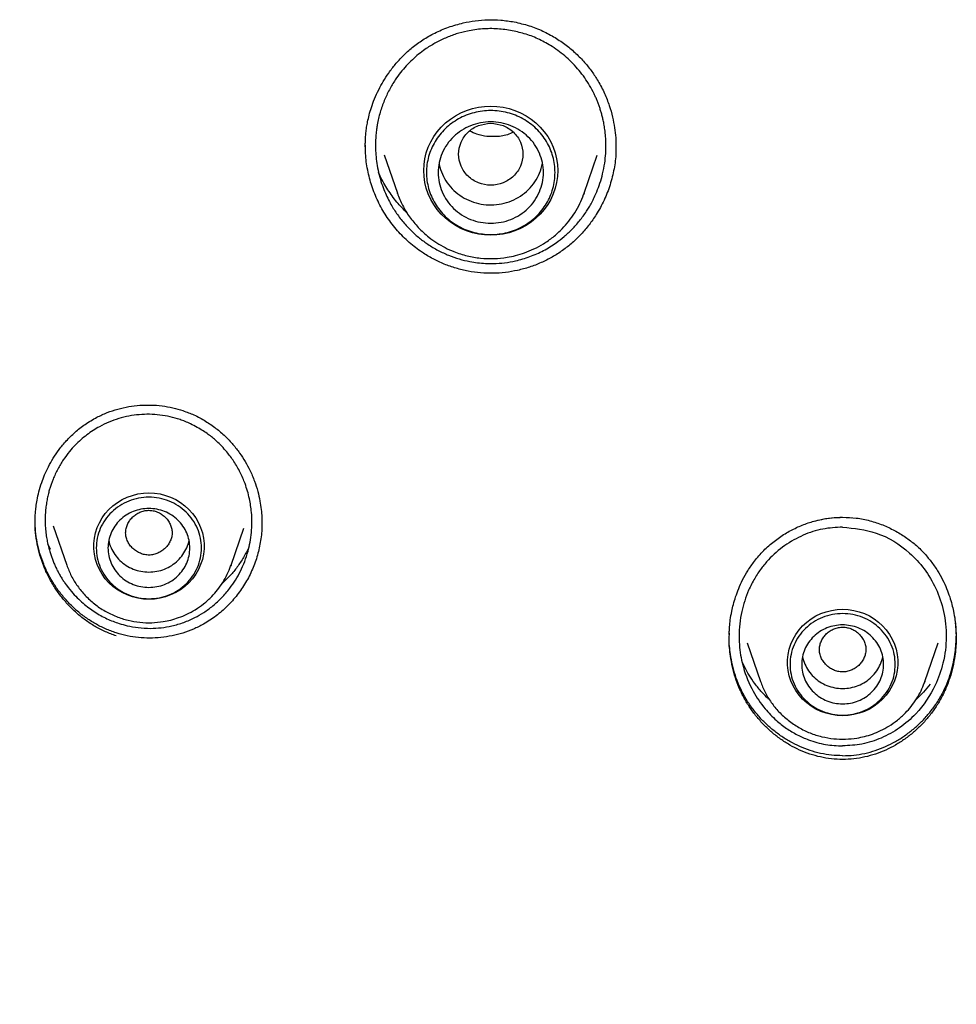
# Model space of a CAD drawing. Units: millimetres. Extents: x 8 to 770, y 12 to 1999.
# Drawn here: x 330 to 347, y 1676 to 1693 of the extents above; entities that cross this region are included whole.
import ezdxf

# ---------------------------------------------------------------- set-up
doc = ezdxf.new("R2010")
doc.units = ezdxf.units.MM

msp = doc.modelspace()

# ---------------------------------------------------------------- linework, layer by layer
at = {"color": 7, "linetype": 'Continuous', "lineweight": 30}
for p, q in [((340.679, 1691.053), (340.68, 1690.995)), ((336.717, 1690.871), (336.944, 1690.212)), ((340.138, 1690.212), (340.363, 1690.863)), ((340.129, 1690.191), (340.138, 1690.212)), ((334.624, 1684.617), (334.626, 1684.558)), ((344.559, 1684.671), (344.711, 1684.662)), ((331.058, 1684.523), (331.29, 1683.851)), ((334.1, 1683.851), (334.318, 1684.483)), ((331.013, 1684.119), (330.966, 1684.216)), ((334.093, 1683.834), (334.1, 1683.851)), ((342.925, 1682.523), (343.154, 1681.861)), ((345.964, 1681.861), (346.193, 1682.524)), ((345.957, 1681.843), (345.964, 1681.861))]:
    msp.add_line(p, q, dxfattribs=at)
at = {"color": 7, "linetype": 'Continuous', "lineweight": 30, "flags": 128}
for points in [[(338.541, 1689.495), (338.436, 1689.5), (338.331, 1689.514), (338.228, 1689.537), (338.127, 1689.57), (338.031, 1689.611), (337.938, 1689.661), (337.851, 1689.718), (337.769, 1689.783), (337.695, 1689.855), (337.627, 1689.934), (337.567, 1690.018), (337.516, 1690.107), (337.473, 1690.2), (337.439, 1690.297), (337.415, 1690.396), (337.401, 1690.497), (337.396, 1690.599), (337.401, 1690.701), (337.415, 1690.802), (337.439, 1690.901), (337.473, 1690.998), (337.516, 1691.091), (337.567, 1691.18), (337.627, 1691.264), (337.695, 1691.343), (337.769, 1691.415), (337.851, 1691.48), (337.938, 1691.538), (338.031, 1691.587), (338.127, 1691.629), (338.228, 1691.661), (338.331, 1691.684), (338.436, 1691.698), (338.541, 1691.703), (338.647, 1691.698), (338.752, 1691.684), (338.855, 1691.661), (338.955, 1691.629), (339.052, 1691.587), (339.144, 1691.538), (339.232, 1691.48), (339.313, 1691.415), (339.388, 1691.343), (339.455, 1691.264), (339.515, 1691.18), (339.567, 1691.091), (339.609, 1690.998), (339.643, 1690.901), (339.667, 1690.802), (339.682, 1690.701), (339.687, 1690.599), (339.682, 1690.497), (339.667, 1690.396), (339.643, 1690.297), (339.609, 1690.2), (339.567, 1690.107), (339.515, 1690.018), (339.455, 1689.934), (339.388, 1689.855), (339.313, 1689.783), (339.232, 1689.718), (339.144, 1689.661), (339.052, 1689.611), (338.955, 1689.57), (338.855, 1689.537), (338.752, 1689.514), (338.647, 1689.5), (338.541, 1689.495)], [(336.946, 1690.206), (336.945, 1690.211), (336.944, 1690.212)], [(340.138, 1690.212), (340.138, 1690.211), (340.131, 1690.191)], [(332.695, 1683.269), (332.6, 1683.273), (332.505, 1683.287), (332.413, 1683.31), (332.323, 1683.342), (332.237, 1683.383), (332.156, 1683.432), (332.08, 1683.488), (332.011, 1683.551), (331.949, 1683.621), (331.894, 1683.697), (331.848, 1683.777), (331.81, 1683.862), (331.782, 1683.95), (331.762, 1684.04), (331.753, 1684.132), (331.753, 1684.224), (331.762, 1684.316), (331.782, 1684.406), (331.81, 1684.494), (331.848, 1684.578), (331.894, 1684.659), (331.949, 1684.735), (332.011, 1684.804), (332.08, 1684.868), (332.156, 1684.924), (332.237, 1684.973), (332.323, 1685.014), (332.413, 1685.046), (332.505, 1685.069), (332.6, 1685.083), (332.695, 1685.087), (332.791, 1685.083), (332.885, 1685.069), (332.978, 1685.046), (333.067, 1685.014), (333.153, 1684.973), (333.234, 1684.924), (333.31, 1684.868), (333.379, 1684.804), (333.441, 1684.735), (333.496, 1684.659), (333.542, 1684.578), (333.58, 1684.494), (333.609, 1684.406), (333.628, 1684.316), (333.638, 1684.224), (333.638, 1684.132), (333.628, 1684.04), (333.609, 1683.95), (333.58, 1683.862), (333.542, 1683.777), (333.496, 1683.697), (333.441, 1683.621), (333.379, 1683.551), (333.31, 1683.488), (333.234, 1683.432), (333.153, 1683.383), (333.067, 1683.342), (332.978, 1683.31), (332.885, 1683.287), (332.791, 1683.273), (332.695, 1683.269)], [(334.1, 1683.851), (334.1, 1683.85), (334.094, 1683.834)], [(344.559, 1681.278), (344.464, 1681.283), (344.369, 1681.297), (344.276, 1681.32), (344.187, 1681.352), (344.101, 1681.392), (344.02, 1681.441), (343.944, 1681.498), (343.875, 1681.561), (343.813, 1681.631), (343.758, 1681.707), (343.712, 1681.787), (343.674, 1681.872), (343.645, 1681.96), (343.626, 1682.05), (343.616, 1682.141), (343.616, 1682.234), (343.626, 1682.325), (343.645, 1682.415), (343.674, 1682.503), (343.712, 1682.588), (343.758, 1682.669), (343.813, 1682.744), (343.875, 1682.814), (343.944, 1682.878), (344.02, 1682.934), (344.101, 1682.983), (344.187, 1683.023), (344.276, 1683.055), (344.369, 1683.078), (344.464, 1683.092), (344.559, 1683.097), (344.654, 1683.092), (344.749, 1683.078), (344.842, 1683.055), (344.931, 1683.023), (345.017, 1682.983), (345.098, 1682.934), (345.174, 1682.878), (345.243, 1682.814), (345.305, 1682.744), (345.36, 1682.669), (345.406, 1682.588), (345.444, 1682.503), (345.473, 1682.415), (345.492, 1682.325), (345.502, 1682.234), (345.502, 1682.141), (345.492, 1682.05), (345.473, 1681.96), (345.444, 1681.872), (345.406, 1681.787), (345.36, 1681.707), (345.305, 1681.631), (345.243, 1681.561), (345.174, 1681.498), (345.098, 1681.441), (345.017, 1681.392), (344.931, 1681.352), (344.842, 1681.32), (344.749, 1681.297), (344.654, 1681.283), (344.559, 1681.278)], [(345.964, 1681.861), (345.963, 1681.859), (345.958, 1681.843)]]:
    msp.add_lwpolyline(points, dxfattribs=at)
at = {"color": 7, "linetype": 'Continuous', "lineweight": 30}
for points, knots in [([(336.396, 1691.007), (336.396, 1691.032), (336.396, 1691.083), (336.399, 1691.162), (336.406, 1691.249), (336.418, 1691.34), (336.436, 1691.441), (336.462, 1691.555), (336.5, 1691.685), (336.553, 1691.83), (336.621, 1691.979), (336.702, 1692.127), (336.796, 1692.272), (336.909, 1692.42), (337.043, 1692.566), (337.199, 1692.708), (337.38, 1692.84), (337.587, 1692.958), (337.82, 1693.056), (338.052, 1693.124), (338.279, 1693.164), (338.494, 1693.181), (338.717, 1693.177), (338.866, 1693.154), (338.942, 1693.142)], [0, 0, 0, 0, 0.020659, 0.041984, 0.064117, 0.089242, 0.114848, 0.145497, 0.18121, 0.221996, 0.267853, 0.309925, 0.355465, 0.404418, 0.456712, 0.512275, 0.571081, 0.633521, 0.699731, 0.769644, 0.824433, 0.881136, 0.939673, 1, 1, 1, 1]), ([(338.942, 1693.142), (339.027, 1693.122), (339.194, 1693.084), (339.428, 1692.99), (339.64, 1692.878), (339.831, 1692.748), (339.999, 1692.605), (340.145, 1692.454), (340.271, 1692.296), (340.387, 1692.119), (340.488, 1691.925), (340.569, 1691.717), (340.625, 1691.52), (340.66, 1691.336), (340.678, 1691.182), (340.681, 1691.089), (340.682, 1691.053)], [0, 0, 0, 0, 0.089097, 0.174279, 0.255841, 0.333975, 0.408807, 0.480431, 0.54892, 0.614265, 0.696049, 0.771796, 0.841545, 0.905304, 0.963072, 1, 1, 1, 1]), ([(338.91, 1692.991), (338.825, 1693.004), (338.656, 1693.03), (338.397, 1693.026), (338.161, 1692.994), (337.949, 1692.938), (337.764, 1692.869), (337.585, 1692.78), (337.432, 1692.685), (337.305, 1692.588), (337.198, 1692.495), (337.095, 1692.391), (336.997, 1692.276), (336.899, 1692.14), (336.803, 1691.981), (336.716, 1691.795), (336.646, 1691.595), (336.61, 1691.444), (336.594, 1691.346), (336.588, 1691.305), (336.582, 1691.259), (336.577, 1691.209), (336.573, 1691.154), (336.57, 1691.094), (336.569, 1691.011), (336.572, 1690.899), (336.586, 1690.757), (336.611, 1690.605), (336.65, 1690.454), (336.697, 1690.312), (336.75, 1690.186), (336.804, 1690.074), (336.859, 1689.977), (336.916, 1689.887), (336.976, 1689.803), (337.041, 1689.721), (337.109, 1689.644), (337.178, 1689.573), (337.249, 1689.507), (337.32, 1689.446), (337.393, 1689.39), (337.47, 1689.336), (337.552, 1689.284), (337.64, 1689.234), (337.73, 1689.19), (337.85, 1689.138), (338.001, 1689.084), (338.125, 1689.057), (338.186, 1689.043)], [0, 0, 0, 0, 0.0407359, 0.0818364, 0.1233134, 0.1546852, 0.1862795, 0.2181003, 0.2501514, 0.2721691, 0.294848, 0.318188, 0.3421883, 0.366848, 0.398593, 0.4313623, 0.4651519, 0.499957, 0.5059457, 0.5126353, 0.520025, 0.528114, 0.5369014, 0.5463862, 0.5565673, 0.5770349, 0.5998299, 0.6249434, 0.6508185, 0.6746687, 0.6965017, 0.7163248, 0.7341447, 0.7499673, 0.7671153, 0.7838264, 0.8001027, 0.8159458, 0.8313579, 0.8463407, 0.8608962, 0.8750263, 0.8913952, 0.9075462, 0.9234818, 0.9392046, 0.9700121, 1, 1, 1, 1]), ([(338.186, 1689.043), (338.229, 1689.036), (338.316, 1689.021), (338.451, 1689.01), (338.606, 1689.008), (338.779, 1689.021), (338.987, 1689.057), (339.211, 1689.123), (339.445, 1689.227), (339.64, 1689.346), (339.802, 1689.472), (339.936, 1689.597), (340.064, 1689.741), (340.158, 1689.87), (340.224, 1689.976), (340.269, 1690.055), (340.313, 1690.143), (340.362, 1690.252), (340.412, 1690.386), (340.458, 1690.548), (340.491, 1690.72), (340.509, 1690.888), (340.513, 1691.041), (340.507, 1691.177), (340.494, 1691.295), (340.478, 1691.394), (340.461, 1691.477), (340.443, 1691.547), (340.425, 1691.612), (340.405, 1691.676), (340.383, 1691.737), (340.36, 1691.797), (340.335, 1691.855), (340.294, 1691.942), (340.235, 1692.054), (340.149, 1692.188), (340.054, 1692.312), (339.949, 1692.429), (339.837, 1692.536), (339.718, 1692.634), (339.566, 1692.739), (339.376, 1692.844), (339.147, 1692.937), (338.988, 1692.973), (338.91, 1692.991)], [0, 0, 0, 0, 0.020677, 0.042734, 0.064832, 0.095266, 0.125732, 0.16643, 0.207276, 0.24832, 0.276238, 0.305625, 0.336496, 0.368868, 0.382083, 0.396575, 0.412346, 0.429401, 0.454141, 0.481179, 0.510525, 0.537937, 0.562551, 0.584355, 0.603338, 0.61949, 0.632804, 0.643828, 0.654668, 0.665322, 0.675791, 0.686075, 0.696173, 0.706084, 0.732374, 0.75725, 0.782616, 0.807737, 0.832615, 0.85725, 0.881644, 0.921751, 0.9612, 1, 1, 1, 1]), ([(338.541, 1691.41), (338.469, 1691.401), (338.326, 1691.385), (338.142, 1691.263), (338.021, 1691.088), (337.976, 1690.88), (338.021, 1690.672), (338.142, 1690.495), (338.326, 1690.378), (338.541, 1690.335), (338.757, 1690.378), (338.941, 1690.495), (339.062, 1690.672), (339.106, 1690.88), (339.062, 1691.088), (338.941, 1691.263), (338.757, 1691.385), (338.613, 1691.401), (338.541, 1691.41)], [0, 0, 0, 0, 0.0625, 0.125, 0.1875, 0.25, 0.3125, 0.375, 0.4375, 0.5, 0.5625, 0.625, 0.6875, 0.75, 0.8125, 0.875, 0.9375, 1, 1, 1, 1]), ([(338.476, 1691.183), (338.417, 1691.192), (338.315, 1691.209), (338.223, 1691.255), (338.185, 1691.275)], [0, 0, 0, 0, 0.578916, 1, 1, 1, 1]), ([(338.926, 1691.257), (338.919, 1691.252), (338.847, 1691.21), (338.692, 1691.176), (338.547, 1691.18), (338.476, 1691.183)], [0, 0, 0, 0, 0.058728, 0.535758, 1, 1, 1, 1]), ([(338.155, 1688.878), (338.085, 1688.894), (337.946, 1688.925), (337.745, 1688.997), (337.552, 1689.088), (337.349, 1689.209), (337.143, 1689.367), (336.941, 1689.567), (336.767, 1689.793), (336.624, 1690.039), (336.513, 1690.301), (336.439, 1690.573), (336.399, 1690.819), (336.4, 1690.973), (336.4, 1691.032)], [0, 0, 0, 0, 0.071132, 0.141808, 0.212214, 0.282498, 0.3762, 0.470152, 0.564615, 0.659087, 0.753072, 0.846793, 0.940401, 1, 1, 1, 1]), ([(340.68, 1691.021), (340.681, 1690.983), (340.685, 1690.852), (340.654, 1690.627), (340.587, 1690.353), (340.484, 1690.091), (340.36, 1689.864), (340.226, 1689.671), (340.089, 1689.51), (339.937, 1689.363), (339.771, 1689.231), (339.592, 1689.117), (339.403, 1689.022), (339.205, 1688.946), (339.001, 1688.89), (338.792, 1688.854), (338.58, 1688.84), (338.367, 1688.845), (338.226, 1688.867), (338.155, 1688.878)], [0, 0, 0, 0, 0.030236, 0.104657, 0.179164, 0.253627, 0.328074, 0.383913, 0.439748, 0.495608, 0.551558, 0.607508, 0.663366, 0.7192, 0.775061, 0.831, 0.887075, 0.943369, 1, 1, 1, 1]), ([(337.658, 1690.726), (337.659, 1690.718), (337.665, 1690.653), (337.71, 1690.537), (337.793, 1690.386), (337.908, 1690.255), (338.047, 1690.148), (338.204, 1690.069), (338.375, 1690.022), (338.552, 1690.007), (338.728, 1690.026), (338.897, 1690.077), (339.053, 1690.159), (339.189, 1690.27), (339.3, 1690.403), (339.383, 1690.554), (339.412, 1690.664), (339.426, 1690.719)], [0, 0, 0, 0, 0.010808, 0.0815, 0.152193, 0.222885, 0.293578, 0.364271, 0.434963, 0.505656, 0.576348, 0.647041, 0.717733, 0.788426, 0.859118, 0.929811, 1, 1, 1, 1]), ([(337.107, 1689.878), (337.048, 1689.938), (336.928, 1690.06), (336.778, 1690.273), (336.673, 1690.446), (336.631, 1690.552), (336.621, 1690.575)], [0, 0, 0, 0, 0.2941482, 0.5990501, 0.9128974, 1, 1, 1, 1]), ([(336.944, 1690.212), (336.972, 1690.142), (337.028, 1690.001), (337.15, 1689.804), (337.3, 1689.62), (337.46, 1689.473), (337.616, 1689.362), (337.759, 1689.28), (337.931, 1689.202), (338.134, 1689.137), (338.366, 1689.098), (338.596, 1689.09), (338.797, 1689.11), (338.971, 1689.146), (339.125, 1689.193), (339.285, 1689.259), (339.449, 1689.348), (339.613, 1689.463), (339.756, 1689.593), (339.879, 1689.733), (339.98, 1689.876), (340.067, 1690.029), (340.109, 1690.138), (340.129, 1690.191)], [0, 0, 0, 0, 0.054056, 0.109801, 0.167345, 0.226847, 0.26728, 0.307177, 0.346493, 0.404354, 0.460928, 0.516227, 0.570264, 0.606122, 0.644709, 0.686471, 0.731444, 0.779662, 0.831156, 0.871953, 0.914615, 0.959142, 1, 1, 1, 1]), ([(305.087, 1690.027), (305.249, 1689.841), (305.57, 1689.473), (306.052, 1688.94), (306.523, 1688.429), (306.983, 1687.94), (307.426, 1687.476), (307.853, 1687.033), (308.262, 1686.613), (308.655, 1686.211), (309.054, 1685.804), (309.457, 1685.393), (309.86, 1684.982), (310.24, 1684.594), (310.596, 1684.23), (310.928, 1683.89), (311.223, 1683.587), (311.484, 1683.318), (311.717, 1683.078), (311.943, 1682.845), (312.168, 1682.611), (312.393, 1682.377), (312.62, 1682.141), (312.98, 1681.764), (313.476, 1681.242), (314.183, 1680.49), (314.968, 1679.644), (315.827, 1678.703), (316.682, 1677.751), (317.528, 1676.79), (318.364, 1675.82), (319.151, 1674.889), (319.888, 1673.996), (320.579, 1673.144), (321.262, 1672.285), (321.936, 1671.422), (322.588, 1670.569), (323.213, 1669.734), (323.806, 1668.927), (324.371, 1668.141), (324.792, 1667.545), (325.084, 1667.125), (325.261, 1666.868), (325.452, 1666.592), (325.656, 1666.292), (325.875, 1665.968), (326.107, 1665.622), (326.362, 1665.237), (326.639, 1664.814), (326.938, 1664.35), (327.252, 1663.856), (327.58, 1663.332), (327.92, 1662.778), (328.273, 1662.194), (328.639, 1661.579), (329.015, 1660.933), (329.402, 1660.255), (329.797, 1659.55), (330.2, 1658.819), (330.608, 1658.059), (330.927, 1657.457), (331.107, 1657.108), (331.15, 1657.023)], [0, 0, 0, 0, 0.017868, 0.035149, 0.051836, 0.067924, 0.083408, 0.098023, 0.11205, 0.125486, 0.138334, 0.152874, 0.166598, 0.179511, 0.191615, 0.202913, 0.213408, 0.221765, 0.229555, 0.237205, 0.244885, 0.252595, 0.260336, 0.268107, 0.289638, 0.311403, 0.341226, 0.371373, 0.401523, 0.431666, 0.461814, 0.491975, 0.51778, 0.543608, 0.569457, 0.595321, 0.620975, 0.645403, 0.669033, 0.69186, 0.713879, 0.720766, 0.728056, 0.73599, 0.744567, 0.753787, 0.76365, 0.774153, 0.786447, 0.799514, 0.813354, 0.827966, 0.843351, 0.859509, 0.876439, 0.894144, 0.912625, 0.931887, 0.951568, 0.972011, 0.993224, 1, 1, 1, 1]), ([(331.805, 1686.381), (331.863, 1686.409), (331.979, 1686.465), (332.163, 1686.524), (332.35, 1686.566), (332.539, 1686.589), (332.73, 1686.593), (332.919, 1686.579), (333.103, 1686.548), (333.22, 1686.512), (333.277, 1686.495)], [0, 0, 0, 0, 0.12767, 0.254572, 0.380935, 0.506867, 0.632397, 0.757514, 0.882207, 1, 1, 1, 1]), ([(333.227, 1686.341), (333.171, 1686.359), (333.058, 1686.393), (332.883, 1686.422), (332.706, 1686.435), (332.529, 1686.428), (332.352, 1686.404), (332.179, 1686.361), (332.01, 1686.301), (331.864, 1686.23), (331.739, 1686.156), (331.633, 1686.081), (331.529, 1685.996), (331.43, 1685.902), (331.329, 1685.788), (331.228, 1685.653), (331.133, 1685.494), (331.052, 1685.32), (331.001, 1685.172), (330.97, 1685.054), (330.952, 1684.967), (330.937, 1684.873), (330.926, 1684.772), (330.92, 1684.664), (330.921, 1684.55), (330.929, 1684.437), (330.943, 1684.329), (330.961, 1684.234), (330.982, 1684.147), (331.004, 1684.07), (331.026, 1684.002), (331.051, 1683.935), (331.077, 1683.872), (331.102, 1683.817), (331.12, 1683.78), (331.135, 1683.751), (331.15, 1683.723), (331.167, 1683.691), (331.185, 1683.66), (331.203, 1683.63), (331.222, 1683.601), (331.241, 1683.573), (331.287, 1683.505), (331.361, 1683.409), (331.466, 1683.295), (331.567, 1683.202), (331.667, 1683.121), (331.768, 1683.051), (331.871, 1682.989), (331.975, 1682.936), (332.08, 1682.891), (332.151, 1682.866), (332.186, 1682.854)], [0, 0, 0, 0, 0.031069, 0.062172, 0.093322, 0.124533, 0.155816, 0.187184, 0.218649, 0.250224, 0.272529, 0.295425, 0.318915, 0.342999, 0.36768, 0.399367, 0.431986, 0.465538, 0.500021, 0.514478, 0.530072, 0.546801, 0.564659, 0.583644, 0.603751, 0.624975, 0.643606, 0.66073, 0.676352, 0.690477, 0.703109, 0.714251, 0.728179, 0.738772, 0.746038, 0.749981, 0.75638, 0.762702, 0.76895, 0.775122, 0.78122, 0.787242, 0.793189, 0.824556, 0.85067, 0.87501, 0.897131, 0.918728, 0.939806, 0.960373, 0.980436, 1, 1, 1, 1]), ([(333.276, 1686.494), (333.34, 1686.471), (333.474, 1686.423), (333.663, 1686.319), (333.842, 1686.196), (333.998, 1686.061), (334.133, 1685.919), (334.247, 1685.773), (334.343, 1685.626), (334.429, 1685.466), (334.501, 1685.295), (334.557, 1685.118), (334.594, 1684.955), (334.616, 1684.808), (334.627, 1684.679), (334.628, 1684.599), (334.629, 1684.562)], [0, 0, 0, 0, 0.079917, 0.170114, 0.256043, 0.337825, 0.41552, 0.489158, 0.558758, 0.624333, 0.705368, 0.779049, 0.845365, 0.9043, 0.955846, 1, 1, 1, 1]), ([(330.749, 1684.63), (330.75, 1684.646), (330.751, 1684.687), (330.755, 1684.759), (330.765, 1684.855), (330.783, 1684.973), (330.814, 1685.113), (330.857, 1685.257), (330.912, 1685.4), (330.977, 1685.54), (331.059, 1685.685), (331.16, 1685.834), (331.283, 1685.984), (331.431, 1686.129), (331.604, 1686.267), (331.737, 1686.343), (331.805, 1686.381)], [0, 0, 0, 0, 0.023024, 0.056956, 0.101812, 0.157594, 0.224309, 0.301964, 0.367399, 0.438997, 0.516761, 0.600699, 0.690841, 0.787273, 0.890192, 1, 1, 1, 1]), ([(332.186, 1682.854), (332.231, 1682.841), (332.338, 1682.81), (332.517, 1682.779), (332.712, 1682.768), (332.905, 1682.779), (333.097, 1682.812), (333.291, 1682.869), (333.473, 1682.948), (333.639, 1683.043), (333.794, 1683.156), (333.944, 1683.294), (334.11, 1683.487), (334.273, 1683.75), (334.377, 1684.022), (334.428, 1684.247), (334.45, 1684.411), (334.459, 1684.581), (334.451, 1684.775), (334.417, 1685), (334.35, 1685.229), (334.273, 1685.408), (334.206, 1685.533), (334.15, 1685.624), (334.091, 1685.709), (334.022, 1685.797), (333.943, 1685.886), (333.86, 1685.967), (333.782, 1686.034), (333.707, 1686.092), (333.621, 1686.151), (333.52, 1686.212), (333.416, 1686.265), (333.317, 1686.309), (333.257, 1686.331), (333.227, 1686.341)], [0, 0, 0, 0, 0.025227, 0.059531, 0.097082, 0.129294, 0.16295, 0.200811, 0.23708, 0.268593, 0.303061, 0.33936, 0.377536, 0.438366, 0.503653, 0.532124, 0.561377, 0.591639, 0.623111, 0.665168, 0.712867, 0.749741, 0.769241, 0.788238, 0.80673, 0.824716, 0.847908, 0.870198, 0.886558, 0.902654, 0.920993, 0.942317, 0.965738, 0.983399, 1, 1, 1, 1]), ([(332.786, 1684.779), (332.76, 1684.783), (332.709, 1684.793), (332.632, 1684.787), (332.557, 1684.767), (332.488, 1684.732), (332.426, 1684.686), (332.375, 1684.63), (332.334, 1684.566), (332.307, 1684.496), (332.295, 1684.421), (332.3, 1684.347), (332.322, 1684.275), (332.358, 1684.208), (332.406, 1684.149), (332.464, 1684.099), (332.53, 1684.06), (332.603, 1684.034), (332.68, 1684.022), (332.758, 1684.027), (332.832, 1684.048), (332.901, 1684.083), (332.963, 1684.129), (333.015, 1684.185), (333.055, 1684.249), (333.083, 1684.319), (333.094, 1684.393), (333.089, 1684.468), (333.067, 1684.54), (333.032, 1684.606), (332.984, 1684.666), (332.925, 1684.716), (332.859, 1684.756), (332.81, 1684.771), (332.786, 1684.779)], [0, 0, 0, 0, 0.031415, 0.062751, 0.093443, 0.125094, 0.156217, 0.187639, 0.21906, 0.249997, 0.281365, 0.312752, 0.343443, 0.375093, 0.406216, 0.437636, 0.469057, 0.499992, 0.53136, 0.562748, 0.593439, 0.625089, 0.656212, 0.687632, 0.719053, 0.749989, 0.781358, 0.812748, 0.84344, 0.875091, 0.906216, 0.937637, 0.969116, 1, 1, 1, 1]), ([(332.137, 1682.641), (332.074, 1682.664), (331.949, 1682.709), (331.773, 1682.801), (331.608, 1682.909), (331.454, 1683.033), (331.313, 1683.171), (331.186, 1683.322), (331.073, 1683.484), (330.975, 1683.656), (330.894, 1683.836), (330.829, 1684.022), (330.782, 1684.214), (330.755, 1684.41), (330.745, 1684.558), (330.751, 1684.639), (330.752, 1684.655)], [0, 0, 0, 0, 0.076388, 0.152214, 0.227742, 0.303147, 0.378532, 0.453943, 0.529385, 0.604841, 0.680289, 0.755721, 0.831154, 0.906654, 0.982134, 1, 1, 1, 1]), ([(332.137, 1682.694), (332.074, 1682.716), (331.95, 1682.76), (331.775, 1682.85), (331.61, 1682.955), (331.456, 1683.077), (331.315, 1683.213), (331.188, 1683.361), (331.074, 1683.521), (330.976, 1683.69), (330.894, 1683.867), (330.829, 1684.051), (330.782, 1684.241), (330.754, 1684.428), (330.751, 1684.551), (330.75, 1684.61)], [0, 0, 0, 0, 0.078416, 0.156293, 0.233886, 0.311359, 0.388801, 0.466245, 0.543685, 0.621098, 0.698455, 0.775748, 0.853002, 0.9303, 1, 1, 1, 1]), ([(334.627, 1684.587), (334.627, 1684.567), (334.632, 1684.462), (334.609, 1684.272), (334.557, 1684.022), (334.47, 1683.78), (334.353, 1683.551), (334.209, 1683.339), (334.039, 1683.147), (333.846, 1682.979), (333.649, 1682.85), (333.457, 1682.755), (333.277, 1682.689), (333.091, 1682.641), (332.901, 1682.612), (332.708, 1682.602), (332.516, 1682.612), (332.324, 1682.64), (332.199, 1682.676), (332.137, 1682.694)], [0, 0, 0, 0, 0.016483, 0.086337, 0.156424, 0.226648, 0.296819, 0.366945, 0.43703, 0.507126, 0.577392, 0.630143, 0.682772, 0.735368, 0.787995, 0.840707, 0.893559, 0.946624, 1, 1, 1, 1]), ([(343.049, 1683.919), (343.101, 1683.981), (343.203, 1684.105), (343.381, 1684.261), (343.57, 1684.392), (343.765, 1684.496), (343.965, 1684.577), (344.165, 1684.632), (344.363, 1684.666), (344.494, 1684.67), (344.559, 1684.672)], [0, 0, 0, 0, 0.139514, 0.274741, 0.40583, 0.532794, 0.655621, 0.774341, 0.889064, 1, 1, 1, 1]), ([(344.069, 1684.602), (344.113, 1684.613), (344.215, 1684.641), (344.379, 1684.665), (344.499, 1684.669), (344.559, 1684.671)], [0, 0, 0, 0, 0.273578, 0.636807, 1, 1, 1, 1]), ([(344.559, 1684.672), (344.637, 1684.669), (344.794, 1684.664), (345.024, 1684.616), (345.243, 1684.544), (345.447, 1684.449), (345.633, 1684.336), (345.801, 1684.207), (345.947, 1684.069), (346.029, 1683.967), (346.069, 1683.918)], [0, 0, 0, 0, 0.1339228, 0.269664, 0.401673, 0.530005, 0.654618, 0.7754634, 0.8925443, 1, 1, 1, 1]), ([(344.559, 1684.503), (344.445, 1684.496), (344.213, 1684.483), (343.876, 1684.372), (343.559, 1684.195), (343.327, 1683.991), (343.163, 1683.795), (343.048, 1683.622), (342.924, 1683.379), (342.816, 1683.048), (342.781, 1682.714), (342.794, 1682.45), (342.819, 1682.273), (342.88, 1682.016), (343.004, 1681.713), (343.208, 1681.413), (343.407, 1681.206), (343.595, 1681.059), (343.78, 1680.949), (344.002, 1680.85), (344.262, 1680.776), (344.461, 1680.766), (344.559, 1680.761)], [0, 0, 0, 0, 0.05974, 0.121115, 0.184272, 0.249339, 0.281802, 0.318017, 0.357967, 0.424772, 0.499773, 0.532619, 0.563747, 0.59317, 0.67119, 0.734367, 0.782955, 0.821604, 0.859173, 0.895729, 0.948787, 1, 1, 1, 1]), ([(344.559, 1684.503), (344.753, 1684.483), (345.17, 1684.439), (345.643, 1684.141), (345.966, 1683.791), (346.168, 1683.452), (346.301, 1683.057), (346.347, 1682.622), (346.294, 1682.19), (346.133, 1681.733), (345.875, 1681.352), (345.541, 1681.062), (345.227, 1680.888), (344.895, 1680.78), (344.67, 1680.767), (344.559, 1680.761)], [0, 0, 0, 0, 0.101485, 0.218258, 0.282833, 0.351377, 0.423874, 0.500289, 0.580047, 0.65065, 0.754167, 0.818545, 0.881661, 0.942023, 1, 1, 1, 1]), ([(332.009, 1684.277), (332.009, 1684.277), (332.013, 1684.233), (332.046, 1684.149), (332.109, 1684.031), (332.197, 1683.929), (332.304, 1683.844), (332.426, 1683.782), (332.558, 1683.742), (332.649, 1683.737), (332.695, 1683.734)], [0, 0, 0, 0, 0.000201, 0.14303, 0.285858, 0.428687, 0.571515, 0.714343, 0.857172, 1, 1, 1, 1]), ([(332.695, 1683.734), (332.741, 1683.737), (332.833, 1683.742), (332.965, 1683.782), (333.087, 1683.844), (333.193, 1683.929), (333.281, 1684.031), (333.344, 1684.149), (333.377, 1684.233), (333.382, 1684.277), (333.382, 1684.277)], [0, 0, 0, 0, 0.142828, 0.285657, 0.428485, 0.571313, 0.714142, 0.85697, 0.999799, 1, 1, 1, 1]), ([(334.407, 1684.164), (334.377, 1684.104), (334.317, 1683.985), (334.208, 1683.822), (334.088, 1683.67), (333.994, 1683.583), (333.946, 1683.538)], [0, 0, 0, 0, 0.2574798, 0.5089406, 0.7498863, 1, 1, 1, 1]), ([(342.619, 1682.666), (342.62, 1682.682), (342.621, 1682.727), (342.626, 1682.81), (342.638, 1682.927), (342.66, 1683.054), (342.691, 1683.186), (342.729, 1683.315), (342.781, 1683.456), (342.849, 1683.606), (342.937, 1683.764), (343.011, 1683.866), (343.049, 1683.919)], [0, 0, 0, 0, 0.036876, 0.098716, 0.185698, 0.297899, 0.386744, 0.486828, 0.598155, 0.720742, 0.854641, 1, 1, 1, 1]), ([(346.069, 1683.919), (346.107, 1683.866), (346.181, 1683.764), (346.269, 1683.606), (346.337, 1683.456), (346.389, 1683.315), (346.427, 1683.186), (346.458, 1683.054), (346.48, 1682.927), (346.492, 1682.81), (346.497, 1682.727), (346.498, 1682.682), (346.499, 1682.666)], [0, 0, 0, 0, 0.145359, 0.279258, 0.401845, 0.513172, 0.613256, 0.702101, 0.814302, 0.901284, 0.963124, 1, 1, 1, 1]), ([(331.29, 1683.851), (331.314, 1683.79), (331.363, 1683.665), (331.471, 1683.492), (331.604, 1683.33), (331.762, 1683.185), (331.941, 1683.063), (332.135, 1682.97), (332.336, 1682.905), (332.54, 1682.871), (332.742, 1682.864), (332.919, 1682.881), (333.072, 1682.913), (333.207, 1682.954), (333.348, 1683.012), (333.492, 1683.09), (333.637, 1683.191), (333.763, 1683.306), (333.872, 1683.429), (333.961, 1683.555), (334.038, 1683.691), (334.075, 1683.787), (334.093, 1683.834)], [0, 0, 0, 0, 0.0541661, 0.109904, 0.1673615, 0.2267363, 0.2870825, 0.3461812, 0.4039852, 0.4605095, 0.5157687, 0.5697771, 0.6056217, 0.6441938, 0.685942, 0.7309093, 0.7791369, 0.8306607, 0.8714975, 0.9142137, 0.9588117, 1, 1, 1, 1]), ([(346.485, 1682.864), (346.493, 1682.77), (346.507, 1682.581), (346.486, 1682.328), (346.446, 1682.11), (346.395, 1681.927), (346.329, 1681.749), (346.246, 1681.578), (346.148, 1681.416), (346.035, 1681.264), (345.91, 1681.122), (345.772, 1680.992), (345.623, 1680.876), (345.464, 1680.774), (345.297, 1680.688), (345.121, 1680.619), (344.939, 1680.569), (344.751, 1680.536), (344.623, 1680.532), (344.559, 1680.53)], [0, 0, 0, 0, 0.0829225, 0.166687, 0.2225055, 0.2782917, 0.3340784, 0.3898516, 0.4455689, 0.5012233, 0.5567914, 0.6122465, 0.6675702, 0.7227656, 0.7778696, 0.8329662, 0.8881983, 0.943779, 1, 1, 1, 1]), ([(344.559, 1680.53), (344.495, 1680.532), (344.367, 1680.536), (344.179, 1680.569), (343.997, 1680.619), (343.821, 1680.688), (343.654, 1680.774), (343.495, 1680.876), (343.346, 1680.992), (343.208, 1681.122), (343.083, 1681.264), (342.97, 1681.416), (342.872, 1681.578), (342.789, 1681.749), (342.723, 1681.927), (342.672, 1682.11), (342.633, 1682.328), (342.613, 1682.523), (342.622, 1682.653), (342.624, 1682.689)], [0, 0, 0, 0, 0.059263, 0.117851, 0.176071, 0.234149, 0.292234, 0.350416, 0.408733, 0.467188, 0.525763, 0.584429, 0.64316, 0.701951, 0.760756, 0.819561, 0.878399, 0.966696, 1, 1, 1, 1]), ([(344.642, 1682.783), (344.616, 1682.788), (344.565, 1682.796), (344.487, 1682.788), (344.412, 1682.766), (344.344, 1682.73), (344.283, 1682.683), (344.233, 1682.626), (344.194, 1682.561), (344.169, 1682.49), (344.159, 1682.415), (344.166, 1682.34), (344.189, 1682.268), (344.227, 1682.203), (344.276, 1682.144), (344.335, 1682.096), (344.402, 1682.058), (344.476, 1682.034), (344.554, 1682.024), (344.631, 1682.031), (344.706, 1682.054), (344.774, 1682.09), (344.835, 1682.137), (344.885, 1682.194), (344.924, 1682.259), (344.949, 1682.33), (344.959, 1682.405), (344.952, 1682.48), (344.929, 1682.551), (344.891, 1682.617), (344.842, 1682.676), (344.783, 1682.724), (344.716, 1682.763), (344.667, 1682.776), (344.642, 1682.783)], [0, 0, 0, 0, 0.031521, 0.063093, 0.093843, 0.125415, 0.156446, 0.187716, 0.219057, 0.250009, 0.281471, 0.313084, 0.343828, 0.375397, 0.406429, 0.437698, 0.469042, 0.499996, 0.531462, 0.563084, 0.593831, 0.625401, 0.656431, 0.687699, 0.719041, 0.749994, 0.78146, 0.813083, 0.843831, 0.875401, 0.906431, 0.937699, 0.969098, 1, 1, 1, 1]), ([(344.559, 1680.593), (344.495, 1680.595), (344.369, 1680.599), (344.182, 1680.631), (344, 1680.681), (343.824, 1680.749), (343.656, 1680.833), (343.497, 1680.933), (343.348, 1681.047), (343.209, 1681.174), (343.083, 1681.313), (342.969, 1681.463), (342.871, 1681.622), (342.788, 1681.79), (342.722, 1681.965), (342.671, 1682.145), (342.634, 1682.359), (342.615, 1682.522), (342.62, 1682.623), (342.621, 1682.63)], [0, 0, 0, 0, 0.061119, 0.121711, 0.18203, 0.242244, 0.302452, 0.362694, 0.42297, 0.483249, 0.543487, 0.603643, 0.663687, 0.723622, 0.783486, 0.843342, 0.903246, 0.993178, 1, 1, 1, 1]), ([(344.559, 1680.593), (344.623, 1680.595), (344.749, 1680.599), (344.936, 1680.631), (345.118, 1680.681), (345.294, 1680.749), (345.462, 1680.833), (345.621, 1680.933), (345.77, 1681.047), (345.909, 1681.174), (346.035, 1681.313), (346.149, 1681.463), (346.247, 1681.622), (346.33, 1681.79), (346.396, 1681.965), (346.447, 1682.145), (346.484, 1682.359), (346.503, 1682.522), (346.498, 1682.623), (346.497, 1682.63)], [0, 0, 0, 0, 0.061119, 0.121711, 0.18203, 0.242244, 0.302452, 0.362694, 0.42297, 0.483249, 0.543487, 0.603643, 0.663687, 0.723622, 0.783486, 0.843342, 0.903246, 0.993178, 1, 1, 1, 1]), ([(343.293, 1681.562), (343.292, 1681.564), (343.25, 1681.6), (343.169, 1681.687), (343.058, 1681.822), (342.962, 1681.966), (342.89, 1682.091), (342.854, 1682.168), (342.839, 1682.2)], [0, 0, 0, 0, 0.008913, 0.208845, 0.453787, 0.673758, 0.868269, 1, 1, 1, 1]), ([(343.872, 1682.287), (343.872, 1682.287), (343.877, 1682.243), (343.91, 1682.159), (343.973, 1682.041), (344.061, 1681.938), (344.168, 1681.854), (344.289, 1681.791), (344.422, 1681.751), (344.513, 1681.746), (344.559, 1681.744)], [0, 0, 0, 0, 0.000201, 0.14303, 0.285858, 0.428687, 0.571515, 0.714343, 0.857172, 1, 1, 1, 1]), ([(344.559, 1681.744), (344.605, 1681.746), (344.696, 1681.751), (344.829, 1681.791), (344.95, 1681.854), (345.057, 1681.938), (345.145, 1682.041), (345.208, 1682.159), (345.241, 1682.243), (345.246, 1682.287), (345.246, 1682.287)], [0, 0, 0, 0, 0.142828, 0.285657, 0.428485, 0.571313, 0.714142, 0.85697, 0.999799, 1, 1, 1, 1]), ([(343.154, 1681.861), (343.178, 1681.8), (343.227, 1681.675), (343.335, 1681.501), (343.468, 1681.339), (343.626, 1681.195), (343.805, 1681.073), (343.999, 1680.979), (344.2, 1680.915), (344.404, 1680.88), (344.606, 1680.873), (344.783, 1680.89), (344.936, 1680.922), (345.071, 1680.963), (345.212, 1681.022), (345.356, 1681.1), (345.5, 1681.201), (345.627, 1681.315), (345.735, 1681.438), (345.825, 1681.565), (345.902, 1681.7), (345.939, 1681.797), (345.957, 1681.843)], [0, 0, 0, 0, 0.054166, 0.109904, 0.167361, 0.226736, 0.287082, 0.346181, 0.403985, 0.460509, 0.515769, 0.569777, 0.605622, 0.644194, 0.685942, 0.730909, 0.779137, 0.830661, 0.871497, 0.914214, 0.958812, 1, 1, 1, 1]), ([(346.053, 1681.818), (346.016, 1681.772), (345.946, 1681.683), (345.863, 1681.595), (345.816, 1681.555), (345.809, 1681.549)], [0, 0, 0, 0, 0.4921569, 0.9243317, 1, 1, 1, 1])]:
    msp.add_open_spline(points, degree=3, knots=knots, dxfattribs=at)
for points in [[(339.641, 1690.566), (339.639, 1690.519), (339.636, 1690.427), (339.607, 1690.291), (339.56, 1690.159), (339.497, 1690.034), (339.416, 1689.919), (339.321, 1689.814), (339.213, 1689.722), (339.093, 1689.645), (338.963, 1689.584), (338.827, 1689.539), (338.685, 1689.512), (338.541, 1689.503), (338.397, 1689.512), (338.256, 1689.539), (338.119, 1689.584), (337.99, 1689.645), (337.87, 1689.722), (337.761, 1689.814), (337.666, 1689.919), (337.586, 1690.034), (337.522, 1690.159), (337.476, 1690.291), (337.447, 1690.427), (337.438, 1690.566), (337.447, 1690.704), (337.476, 1690.841), (337.522, 1690.972), (337.586, 1691.097), (337.666, 1691.213), (337.761, 1691.317), (337.87, 1691.409), (337.99, 1691.486), (338.119, 1691.548), (338.256, 1691.592), (338.397, 1691.62), (338.541, 1691.629), (338.685, 1691.62), (338.827, 1691.592), (338.963, 1691.548), (339.093, 1691.486), (339.213, 1691.409), (339.321, 1691.317), (339.416, 1691.213), (339.497, 1691.097), (339.56, 1690.972), (339.607, 1690.841), (339.636, 1690.704), (339.639, 1690.612), (339.641, 1690.566)], [(338.541, 1689.698), (338.482, 1689.702), (338.364, 1689.708), (338.195, 1689.76), (338.038, 1689.84), (337.901, 1689.949), (337.788, 1690.081), (337.704, 1690.232), (337.653, 1690.395), (337.635, 1690.566), (337.653, 1690.736), (337.704, 1690.9), (337.788, 1691.051), (337.901, 1691.183), (338.038, 1691.291), (338.195, 1691.372), (338.364, 1691.422), (338.541, 1691.439), (338.718, 1691.422), (338.888, 1691.372), (339.044, 1691.291), (339.182, 1691.183), (339.294, 1691.051), (339.378, 1690.9), (339.43, 1690.736), (339.447, 1690.566), (339.43, 1690.395), (339.378, 1690.232), (339.294, 1690.081), (339.182, 1689.949), (339.044, 1689.84), (338.888, 1689.76), (338.718, 1689.708), (338.6, 1689.702), (338.541, 1689.698)], [(333.595, 1684.146), (333.592, 1684.089), (333.585, 1683.976), (333.532, 1683.812), (333.448, 1683.661), (333.336, 1683.529), (333.198, 1683.42), (333.042, 1683.339), (332.872, 1683.29), (332.695, 1683.273), (332.518, 1683.29), (332.348, 1683.339), (332.192, 1683.42), (332.055, 1683.529), (331.942, 1683.661), (331.858, 1683.812), (331.807, 1683.976), (331.789, 1684.146), (331.807, 1684.316), (331.858, 1684.48), (331.942, 1684.631), (332.055, 1684.763), (332.192, 1684.872), (332.348, 1684.952), (332.518, 1685.002), (332.695, 1685.019), (332.872, 1685.002), (333.042, 1684.952), (333.198, 1684.872), (333.336, 1684.763), (333.448, 1684.631), (333.532, 1684.48), (333.585, 1684.316), (333.592, 1684.203), (333.595, 1684.146)], [(332.695, 1683.471), (332.649, 1683.474), (332.558, 1683.479), (332.425, 1683.519), (332.304, 1683.581), (332.197, 1683.666), (332.109, 1683.769), (332.044, 1683.886), (332.004, 1684.013), (331.991, 1684.146), (332.004, 1684.278), (332.044, 1684.406), (332.109, 1684.523), (332.197, 1684.626), (332.304, 1684.71), (332.425, 1684.773), (332.558, 1684.812), (332.695, 1684.825), (332.833, 1684.812), (332.965, 1684.773), (333.087, 1684.71), (333.193, 1684.626), (333.281, 1684.523), (333.346, 1684.406), (333.386, 1684.278), (333.4, 1684.146), (333.386, 1684.013), (333.346, 1683.886), (333.281, 1683.769), (333.193, 1683.666), (333.087, 1683.581), (332.965, 1683.519), (332.833, 1683.479), (332.741, 1683.474), (332.695, 1683.471)], [(345.459, 1682.155), (345.456, 1682.099), (345.449, 1681.985), (345.395, 1681.821), (345.312, 1681.671), (345.199, 1681.538), (345.062, 1681.43), (344.906, 1681.349), (344.736, 1681.299), (344.559, 1681.283), (344.382, 1681.299), (344.212, 1681.349), (344.056, 1681.43), (343.919, 1681.538), (343.806, 1681.671), (343.722, 1681.821), (343.671, 1681.985), (343.653, 1682.155), (343.671, 1682.326), (343.722, 1682.489), (343.806, 1682.64), (343.919, 1682.773), (344.056, 1682.881), (344.212, 1682.962), (344.382, 1683.012), (344.559, 1683.028), (344.736, 1683.012), (344.906, 1682.962), (345.062, 1682.881), (345.199, 1682.773), (345.312, 1682.64), (345.395, 1682.489), (345.449, 1682.326), (345.456, 1682.212), (345.459, 1682.155)], [(344.559, 1681.481), (344.513, 1681.483), (344.422, 1681.488), (344.289, 1681.529), (344.168, 1681.591), (344.061, 1681.675), (343.973, 1681.778), (343.908, 1681.896), (343.868, 1682.023), (343.854, 1682.155), (343.868, 1682.288), (343.908, 1682.415), (343.973, 1682.533), (344.061, 1682.635), (344.168, 1682.72), (344.289, 1682.783), (344.422, 1682.821), (344.559, 1682.834), (344.696, 1682.821), (344.829, 1682.783), (344.95, 1682.72), (345.057, 1682.635), (345.145, 1682.533), (345.21, 1682.415), (345.25, 1682.288), (345.264, 1682.155), (345.25, 1682.023), (345.21, 1681.896), (345.145, 1681.778), (345.057, 1681.675), (344.95, 1681.591), (344.829, 1681.529), (344.696, 1681.488), (344.605, 1681.483), (344.559, 1681.481)]]:
    msp.add_open_spline(points, degree=3, dxfattribs=at)

doc.saveas('drawing.dxf')
